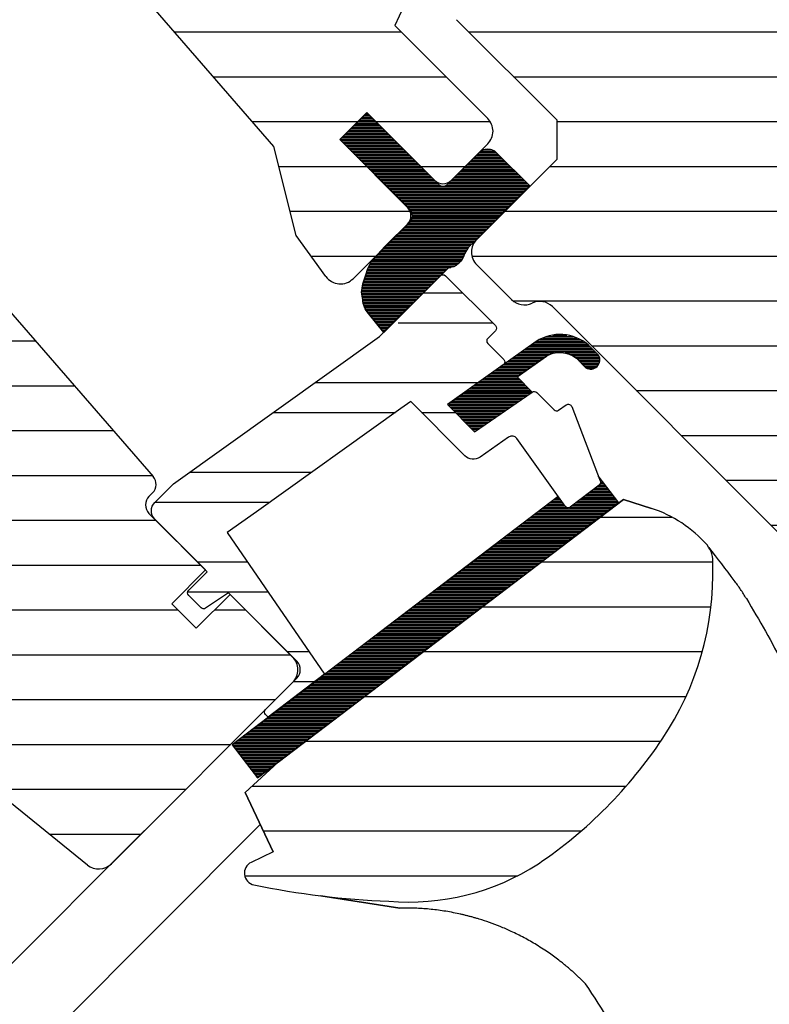
# Model space of a CAD drawing. Units: millimetres. Extents: x 2372 to 4294, y 10204 to 11437.
# Drawn here: x 2987 to 3050, y 10812 to 10895 of the extents above; entities that cross this region are included whole.
import ezdxf

# ---------------------------------------------------------------- set-up
doc = ezdxf.new("R2010")
doc.units = ezdxf.units.MM
doc.linetypes.add('HIDDEN', pattern=[9.524999999999999, 6.349999999999999, -3.174999999999999])
doc.layers.get('0').update_dxf_attribs({"lineweight": 25})
for name, color, linetype in [('VELUX_GASKET', 1, 'Continuous'), ('VELUX_HATCH', 1, 'Continuous'), ('VELUX_ROOFWINDOW', 2, 'Continuous'), ('VELUX_RUDE_59', 1, 'Continuous')]:
    doc.layers.add(name, color=color, linetype=linetype)

# ---------------------------------------------------------------- blocks, each defined once
blk = doc.blocks.new('A$C66470F5C')
at = {"layer": 'VELUX_GASKET'}
h = blk.add_hatch(dxfattribs=at)
h.set_pattern_fill('ANSI31', color=1, angle=-45.00000000000001, style=0)
h.set_pattern_definition([(360, (-1665.391175956871, 814.2316435485172), (0, 0.125), [])])
h.paths.add_polyline_path([(158.7856438265771, 98.72035544470964, 0.4142135623730951), (157.3714302642038, 98.72035544470964), (154.6844244956955, 96.0333496762014, -0.4142135623730951), (153.9773177145098, 96.0333496762014), (147.9669100744231, 102.0437573162871), (145.7041683746283, 99.78101561649054), (151.5674771648328, 93.91770682628521, -0.4400105309086337), (151.522453744752, 92.88650096924721), (151.4564452786126, 92.82044206090904, -0.0365474364636663), (151.3610226241199, 92.70994780462388), (149.209633466633, 90.55855864713703), (148.540065491652, 89.85456123137737, 0.0814587373347567), (148.0518827973555, 89.00336697749115), (147.8567093023248, 88.38933410740356, 0.081307562463382), (147.5222414823529, 87.0216779059865), (147.6061554365087, 86.54711218735247, 0.1597982831754048), (147.9973750704548, 85.37458995200541), (149.3811236367974, 83.65898100543563), (154.7547393946097, 89.03259676324706, 0.3169645467573418), (156.1242348193846, 90.22272696146138), (156.4162296126506, 90.71918628790262), (156.9042736036172, 91.20723027886925, -0.002763024733983), (161.6140709513247, 95.89192831996299)])
h = blk.add_hatch(dxfattribs=at)
h.set_pattern_fill('ANSI31', color=1, angle=-45.00000000000001, style=0)
h.set_pattern_definition([(360, (-1572.322836510705, 929.5945267902443), (0, 0.125), [])])
h.paths.add_polyline_path([(165.4969403932173, 81.49280093822927), (166.2875388875818, 80.69537243917148, 0.781178347121171), (167.3527510402318, 81.75146101019526), (166.513153953123, 82.59831140234564, 0.3304123723952296), (162.1228012944411, 82.90338758763755), (154.714158276699, 77.61885388055998), (156.9768916322073, 75.35610622883905), (161.8002337374719, 78.6710974146099), (160.5396702971447, 79.93166085493613), (162.7239113162513, 81.48966483248115, -0.0291489340009436), (162.9308122811071, 81.63961615046173), (162.9938557280111, 81.68221431010716), (162.9588576575397, 81.65725042905069, -0.3194792302066939)])
h = blk.add_hatch(dxfattribs=at)
h.set_pattern_fill('ANSI31', color=1, angle=-45.00000000000001, style=0)
h.set_pattern_definition([(360, (-1667.923776541479, 76.67338606488374), (0, 0.125), [])])
edge = h.paths.add_edge_path()
edge.add_line((167.328316312919, 71.66026958850671), (167.4928640501126, 71.23160807772547))
edge.add_arc((167.2127899221632, 71.12409769286205), 0.3000000000000127, -52.75000000000853, 21.00000000006952, ccw=False)
edge.add_line((167.3943781185762, 70.88529709209979), (164.9665977900619, 69.03917003154129))
edge.add_line((164.9665977900622, 69.03917003154311), (164.9613447073848, 69.0363598166332))
edge.add_line((164.9613447073843, 69.03635981663137), (164.953466323034, 69.0321443963603))
edge.add_line((164.9534663230333, 69.0321443963603), (164.9451670380806, 69.02770296657036))
edge.add_arc((164.8040114745199, 69.292419998279), 0.2999999999999985, 215.5000000000217, 298.0679616903296, ccw=False)
edge.add_line((164.5597768190127, 69.11820911156428), (163.9792678941438, 69.93205260871218))
edge.add_line((163.979267894143, 69.93205260871218), (136.6858943933777, 49.17768912618521))
edge.add_line((136.6858943933785, 49.17768912618521), (138.8044233515281, 46.39168211731339))
edge.add_line((138.8044233515274, 46.39168211731339), (169.0524994478431, 69.3928536629428))
edge.add_line((169.0524994478446, 69.39285366294462), (167.3283163129202, 71.66026958850671))
at = {"layer": 'VELUX_HATCH'}
h = blk.add_hatch(dxfattribs=at)
h.set_pattern_fill('ANSI31', color=256, scale=30, angle=-45.00000000000001, style=0)
h.set_pattern_definition([(360, (-5229.488236256116, 2272.569120065496), (1.1e-15, 3.75), [])])
h.paths.add_polyline_path([(159.7683635060748, 129.6311509456373, 0.3152987888790044), (158.5731574709743, 136.4095012031994), (135.0268559787091, 159.9558026954637), (133.8954851288126, 158.8244318455672, -0.4142135623730951), (131.067058004066, 158.8244318455672), (127.8850774887269, 162.0064123609063, 0.4142135623730951), (125.7637571451669, 162.0064123609063), (120.127395516376, 156.3700507321155), (121.8746698486402, 153.8746843772605), (130.5720832572351, 145.1772709686647), (131.067058004066, 144.6822962218357), (131.0670580040651, 141.8106649358778), (124.0621913609047, 128.9093054919594), (122.5299637774114, 120.2196110541681), (122.4273610227456, 119.6377219169881), (140.1842095961583, 99.2108043063272), (142.0427778755311, 91.75649408774188), (144.5304348569671, 88.33252799415823, 0.4610063144274186), (146.8046205203118, 88.15354570081581), (149.2096334666239, 90.55855864712976), (149.4732662965207, 90.83574757773931), (151.4564452786144, 92.8204420609127, 0.37203410844629), (151.3610226241208, 94.12416136699721), (145.7041683746265, 99.78101561649054), (147.966910074424, 102.0437573162871), (153.6237643239165, 96.38690306679382, 0.4142135623732283), (155.0379778862898, 96.38690306679382), (157.3714302642038, 98.72035544470964), (158.0785370453904, 99.42746222589447, 0.4142135623730951), (158.0785370453914, 101.5487825694563), (150.3003624523398, 109.3269571625078)])
h.paths.add_polyline_path([(203.3333710413308, 75.38583166555507), (208.2831185096375, 70.43608419724842), (220.8169259350661, 72.64613261735576), (224.4051531206906, 76.23435980297836), (224.4051531206896, 79.06278692772501), (212.8086019092307, 90.65933813918491), (212.101495128044, 90.65933813918491), (208.9195146127049, 87.47735762384399), (207.2224583378575, 89.17441389869236), (210.4044388531966, 92.35639441403146), (210.4044388531975, 93.0635011952163), (193.7874284718855, 109.6805115765292), (193.4762865849325, 109.4003569159886), (193.1375576318023, 109.1542561991718), (192.7749682940557, 108.9449128026153), (192.3924698387582, 108.7746131928525), (191.9943085608793, 108.6452645147783), (191.5847360237676, 108.558178589039), (191.1683409655397, 108.514414355217), (190.7496541724331, 108.5144143552134), (190.3332854559994, 108.5582049308177), (189.9237366264733, 108.6452460755299), (189.5255437384594, 108.7746263637436), (189.1430663565779, 108.9449365102209), (188.7804743846609, 109.1542825409542), (188.4417427973576, 109.4003753552297), (188.130580517336, 109.680517554747), (187.8504409519964, 109.9916772005908), (187.8017101107944, 110.0587521992656), (186.0092549022592, 108.2662969907305), (183.7465132024626, 110.5290386905271), (187.2766791162312, 114.0592046042948), (187.394978399383, 114.3249026972917), (187.6043191617591, 114.6874946692096), (187.8504225127517, 115.0262209881603), (187.9891538895826, 115.1802971055567), (187.9891538895817, 115.478786158832), (179.8220705668782, 123.6458694815355), (172.362094025364, 131.1058460230506), (171.2307231754666, 129.9744751731505), (168.4022960507154, 132.8029022979008), (164.3188362093306, 128.719442456515), (155.2055105191393, 111.5797696436511, 0.3297505471404118), (155.4692717366479, 109.8149021276931), (163.8768126511231, 101.4073612132179), (163.8768126511213, 98.15467001975958), (157.1592982298498, 91.43715559848899, 0.4142135623730951), (157.1592982298498, 89.31583525492715), (160.0764695459356, 86.39866393884402, 0.3178372451958165), (161.7835763271223, 86.10577072002889, -0.3178372451957576), (163.490683108308, 85.81287750121555), (196.0569381221285, 53.24662248739514, 0.4119180472637641), (198.1699162580371, 53.25181413378413), (202.9798176507374, 58.06171552648447), (194.4945362764993, 66.54699690072266)])
h = blk.add_hatch(dxfattribs=at)
h.set_pattern_fill('ANSI31', color=256, scale=30, angle=-45.00000000000001, style=0)
h.set_pattern_definition([(360, (-1665.391175956871, 814.2316435485172), (1.1e-15, 3.75), [])])
h.paths.add_polyline_path([(97.40877521958646, 82.45689947742176), (90.12332014019194, 75.17144439802723, -0.3838640350354616), (88.11867938183786, 75.06638562762237), (85.9609093052295, 76.81371338296412, 0.3838640350354398), (84.62448213299467, 76.743674202693), (83.2767986044446, 75.39599067414383, 0.4452286853085585), (83.43237138471795, 72.42748518885674), (124.5727177388662, 39.11268959115478, 0.3838640350354006), (126.5773584972203, 39.21774836155965), (141.7443703999779, 54.38476026431636, 0.4142135623730951), (141.744370399977, 56.50608060787817), (136.5117802192008, 61.7386707886526), (133.683353094455, 58.91024366390593), (131.6327434290142, 60.96085332934854), (134.46117055376, 63.7892804540952), (130.2185298737149, 68.03192113413934, -9.09104445284e-05), (130.2182727868876, 68.03217822096667), (129.7235551198064, 68.5268958880497, -0.4142135623730285), (129.7235551198064, 69.94110945042303), (130.0283589756254, 70.24591330623844, 0.3939104756148659), (130.0759617746607, 71.60907911641698), (88.96318778730256, 118.9039154446927), (87.72141231733076, 120.1456909146636, 0.4142135623730951), (85.60009197377074, 120.1456909146636), (74.78135822161676, 109.3269571625078, 0.4142135623730951), (74.78135822161676, 107.2056368189496), (97.40877521958646, 84.57821982097994, -0.4142135623730951)])
h = blk.add_hatch(dxfattribs=at)
h.set_pattern_fill('ANSI31', color=256, scale=30, angle=-45.00000000000001, style=0)
h.set_pattern_definition([(360, (-1490.352111683654, 394.4919342009362), (1.1e-15, 3.75), [])])
edge = h.paths.add_edge_path(flags=0)
edge.add_line((169.4505004506127, 69.69550065547628), (140.5460247527682, 47.7160265941693))
edge.add_line((140.546024752769, 47.7160265941693), (137.7787016410815, 45.16990215152327))
edge.add_line((137.7787016410802, 45.16990215152327), (140.1213689924996, 40.20273662371437))
edge.add_line((140.1213689924998, 40.20273662371437), (138.2843617080094, 39.3363477414423))
edge.add_arc((138.7109304479118, 38.43189259598876), 1.000000000000005, 115.2500000000017, 258.4192329783492)
edge.add_arc((152.5626174634671, 106.0272383442225), 70.00000000000006, 258.4192329783443, 267.7274118228727)
edge.add_arc((151.4588395852788, 56.01228384924798), 19.99999999999945, 265.2045206274173, 302.8891550579403)
edge.add_arc((140.7058026829245, 71.07867211684243), 38.50000000000039, 304.1516784289901, 326.1734086171486)
edge.add_arc((151.9206063693873, 63.56347562745395), 25.00000000000011, -33.82659138285227, 1.6655448859722)
edge.add_arc((174.9282561441578, 64.55939134868095), 2.000000000000002, -7.738006163419195, 41.29003410793329)
edge.add_arc((168.5415353134149, 58.95048797724121), 10.5, 41.2900341079334, 72.00000000003352)
edge.add_line((171.7862137543461, 68.93658139834406), (169.4505004506139, 69.6955006554781))
at = {"layer": 'VELUX_RUDE_59'}
h = blk.add_hatch(dxfattribs=at)
h.set_pattern_fill('ANSI32', color=256, scale=20, angle=-45.00000000000001, style=0)
h.set_pattern_definition([(360, (-1490.352111683654, 394.4919342009362), (2.2e-15, 7.5), []), (360, (-1487.852111687849, 391.9919342051307), (2.2e-15, 7.5), [])])
h.paths.add_polyline_path([(159.3782635545722, 80.94572784320735, 0.4636543050348221), (159.4161847022142, 81.40209453307035), (158.0785370453914, 82.73974218989497, -0.4142135623730951), (158.0785370453914, 83.16400625860479), (158.7149331484597, 83.80040236167406, 0.4142135623730951), (158.7149331484597, 84.2246664303857), (154.5430031394589, 88.39659643938649, 0.4142135623730951), (154.1187390707473, 88.39659643938649), (151.2284305385765, 85.50628790721566), (150.5296030708014, 84.37681721638182), (131.7634342450283, 70.99103908197321), (130.2182727939607, 69.44587763090567, 0.4141070640339902), (130.2182727939607, 68.0321782138908), (134.6025919099975, 63.64785909785678), (133.0469569913884, 62.09222417924684, 0.4142135623730951), (133.0469569913875, 61.66796011053339), (134.0841046686801, 60.63081243324268, 0.3590366865767069), (134.4639945740764, 60.59423319583038), (136.3703588629642, 61.88009214489103), (142.8050305717606, 55.44542043609363), (139.4816287001849, 52.12201856451611, 0.4142135623730951), (139.4816287001849, 51.69775449580447), (139.7055185256313, 51.47386467035722), (144.4271762158414, 55.06429660944741), (136.2762925692195, 66.9239059069423), (138.7182671430782, 68.66574944245622), (150.8063416163641, 77.28808916847447), (151.6293998414194, 77.87517089488028), (156.1560111091312, 73.34855962716938, 1), (157.5702246715045, 74.76277318954271), (154.7141499324107, 77.61884792863566)])
at = {"color": 7, "linetype": 'Continuous', "lineweight": 30}
for p, q in [((140.5460247527699, 47.7160265941693), (169.4505004506127, 69.69550065547628)), ((169.4505004506127, 69.69550065547628), (171.7862137543461, 68.93658139834406)), ((137.7787016410811, 45.16990215152145), (140.5460247527699, 47.7160265941693)), ((140.1213689924998, 40.20273662371437), (137.7787016410811, 45.16990215152145))]:
    blk.add_line(p, q, dxfattribs=at)
at = {"layer": 'VELUX_GASKET', "color": 1}
blk.add_lwpolyline([(149.473266296528, 90.83574757774659), (151.522453744752, 92.88650096924721, 0.4400105309086336), (151.5674771648328, 93.91770682628521), (145.7041683746265, 99.78101561649054), (147.966910074424, 102.0437573162871), (153.9773177145098, 96.0333496762014, 0.4142135623730951), (154.6844244956955, 96.0333496762014), (157.3714302642038, 98.72035544470964, -0.4142135623730951), (158.7856438265771, 98.72035544470964), (161.6140709513247, 95.89192831996299, 0.002763024733983), (156.9042736036172, 91.20723027886925), (156.5334804721424, 90.83643714739446, 0.0635187469988771), (156.3321652512004, 90.57625724524223), (156.1242348193846, 90.22272696146138, -0.3169645467573419), (154.7547393946097, 89.03259676324706), (149.3811236367974, 83.65898100543563), (147.9973750704548, 85.37458995200541, -0.1597982831754048), (147.6061554365087, 86.54711218735247), (147.5222414823529, 87.0216779059865, -0.0813075624633819), (147.8567093023248, 88.38933410740356), (148.0518827973555, 89.00336697749115, -0.0814587373347568), (148.540065491652, 89.85456123137737)], format="xyb", close=True, dxfattribs=at)
at = {"layer": 'VELUX_GASKET'}
blk.add_lwpolyline([(164.9455884136368, 69.02792808855156), (164.9482143306577, 69.0293336231025), (164.9508403004574, 69.03073905903693), (164.9534663230333, 69.0321443963603), (164.9560923983836, 69.033549635069), (164.9587185265018, 69.03495477515935), (164.9613447073843, 69.03635981663137), (164.9639709410294, 69.03776475948143), (164.9665972274324, 69.0391696037077), (164.9639709410294, 69.03776475948143), (164.9613447073843, 69.03635981663137), (164.9587185265018, 69.03495477515935), (164.9560923983836, 69.033549635069), (164.9534663230342, 69.0321443963603), (164.9508403004574, 69.03073905903693), (164.9482143306577, 69.0293336231025), (164.9455884136368, 69.02792808855156, -0.3771666164611826), (164.5597768190127, 69.11820911156428), (160.5158898489007, 74.7875295523645, 0.4116598904956324), (159.822043871547, 74.90675409665528), (157.4366943266686, 73.23651436406544, -0.3639702342661775), (156.1560111091312, 73.34855962716938), (151.6293998414194, 77.87517089488028), (150.8063416163641, 77.28808916847447), (138.7182671430782, 68.66574944245622), (136.2762925692195, 66.9239059069423), (144.4271762158414, 55.06429660944741), (139.7055185256313, 51.47386467035722), (139.4816287001849, 51.69775449580447, -0.4142135623730951), (139.4816287001849, 52.12201856451611), (142.0979237905758, 54.73831365490696, 0.4142135623730617), (142.0979237905749, 56.1525272172803), (136.3703588629642, 61.88009214489103), (134.4639945740764, 60.59423319583038, -0.3590366865767069), (134.0841046686801, 60.63081243324268), (133.0469569913875, 61.66796011053339, -0.4142135623730951), (133.0469569913884, 62.09222417924684), (134.6025919099975, 63.64785909785678), (130.218529866639, 68.03192114121157, -0.4143200687329355), (130.2185298666409, 69.44613470358672), (131.7634342450283, 70.99103908197321), (149.027570246204, 83.30542761484139), (154.1187390707473, 88.39659643938649, -0.4142135623730951), (154.5430031394589, 88.39659643938649), (158.7149331484597, 84.2246664303857, -0.4142135623730951), (158.7149331484597, 83.80040236167406), (158.0785370453914, 83.16400625860479, 0.4142135623730951), (158.0785370453914, 82.73974218989497), (159.4161847022142, 81.40209453307035, -0.4636543050348221), (159.3782635545722, 80.94572784320735), (154.7141499324107, 77.61884792863566), (156.9768916322073, 75.35610622883905), (161.8002337374719, 78.6710974146099, -0.3615015149381779), (162.182287642906, 78.63599159237856), (163.6296736223612, 77.18860561292422, 0.3615015149381779), (164.0117275277935, 77.15349979069288), (164.6538870586391, 77.59484380862705, -0.4850348129676004), (165.1038830576653, 77.45511633690512), (167.492864050113, 71.23160807772547, -0.3333828078900729), (167.3943781185762, 70.88529709209979), (164.9665972274324, 69.0391696037077)], format="xyb", dxfattribs=at)
for points in [[(162.9308122811026, 81.6396161504581, -0.32364564014788), (165.4969403932173, 81.49280093822927), (166.2875388875818, 80.69537243917148, 0.7811783471211708), (167.3527510402318, 81.75146101019526), (166.513153953123, 82.59831140234564, 0.3304123723952296), (162.1228012944411, 82.90338758763755), (154.714158276699, 77.61885388055998), (156.9768916322073, 75.35610622883905), (161.8002337374719, 78.6710974146099), (160.5396702971447, 79.93166085493613), (162.9938557280075, 81.6822143101035)], [(164.9455884136368, 69.02792808855156, -0.3771666164611818), (164.5597768190127, 69.11820911156428), (163.9792678953463, 69.93205260702598), (136.6858943948546, 49.17768912470819), (138.8044233530045, 46.39168211583637), (169.0524994493216, 69.39285366146758), (167.3283163125597, 71.66026958944894), (167.492864050113, 71.23160807772547, -0.3333828078900725), (167.3943781185762, 70.88529709209979), (164.9665972274324, 69.0391696037077)]]:
    blk.add_lwpolyline(points, format="xyb", close=True, dxfattribs=at)
at = {"layer": 'VELUX_ROOFWINDOW'}
for p, q in [((159.7683635060748, 129.6311509456373), (150.3003624523389, 109.3269571625078)), ((140.1842095961574, 99.21080430632537), (122.4273610227465, 119.6377219169881)), ((88.96318778730345, 118.9039154446909), (130.0759617746607, 71.60907911641698)), ((163.8768126511222, 101.4073612132179), (155.4692717366479, 109.8149021276931)), ((150.3003624523389, 109.3269571625078), (158.0785370453914, 101.5487825694563)), ((147.966910074424, 102.0437573162871), (145.7041683746265, 99.78101561649054)), ((153.6237643239165, 96.38690306679382), (147.966910074424, 102.0437573162871)), ((163.8768126511222, 98.15467001975958), (163.8768126511222, 101.4073612132179)), ((145.7041683746265, 99.78101561649054), (151.3610226241208, 94.12416136699721)), ((142.0427778755311, 91.75649408774007), (140.1842095961574, 99.21080430632537)), ((158.0785370453904, 99.42746222589447), (155.0379778862898, 96.38690306679382)), ((157.1592982298498, 91.43715559848899), (163.8768126511222, 98.15467001975958)), ((151.5674771648337, 93.91770682628521), (151.5674771648328, 93.91770682628521)), ((151.3610226241199, 92.70994780462388), (146.8046205203118, 88.15354570081581)), ((144.5304348569671, 88.33252799415823), (142.0427778755311, 91.75649408774007)), ((160.0764695459356, 86.39866393884402), (157.1592982298498, 89.31583525492715)), ((196.0434065440131, 53.2601540655105), (163.490683108308, 85.81287750121555)), ((124.5727177388662, 39.11268959115478), (83.43237138471795, 72.42748518885674)), ((130.0283589756254, 70.24591330623844), (129.7235551198064, 69.94110945042303)), ((129.7235551198064, 68.5268958880497), (134.46117055376, 63.7892804540952)), ((134.46117055376, 63.7892804540952), (131.6327434290142, 60.96085332934854)), ((131.6327434290142, 60.96085332934854), (133.683353094455, 58.91024366390593)), ((133.683353094455, 58.91024366390593), (136.5117802192008, 61.7386707886526)), ((136.5117802192008, 61.7386707886526), (141.744370399977, 56.50608060787817)), ((141.7443703999779, 54.38476026431636), (126.5773584972203, 39.21774836155965))]:
    blk.add_line(p, q, dxfattribs=at)
blk.add_lwpolyline([(149.7868551862393, 36.08229468293757, 0.1659283579092816), (162.3191499256563, 39.21783061877068, 0.096384743996765), (172.6887613443159, 49.64644509154641, 0.1561136709324592), (176.9100443527268, 64.29010433379699, 0.2172494034376782), (176.4310139866866, 65.87913331842901, 0.1348052965221338), (171.786213754347, 68.93658139834224), (169.4505004506127, 69.69550065547628), (140.5460247527699, 47.7160265941693), (137.7787016410811, 45.16990215152145), (140.1213689924998, 40.20273662371437), (138.2843617080098, 39.33634774144412, 0.7210186896978436), (138.5101813607298, 37.45224990398492, 0.0406369386620964)], format="xyb", close=True, dxfattribs=at)
blk.add_lwpolyline([(150.7246979257288, 35.5123900020717), (144.1206828803433, 36.53814754218001)], close=True, dxfattribs=at)
for centre, radius, start, end in [((157.0178768736114, 100.4881223976754), 1.500000000000113, 314.9999999999954, 45.0000000000046), ((154.3308711051031, 97.09400984798049), 1.000000000000113, 225.0000000000046, 314.9999999999954), ((150.6539158429341, 93.41705458581237), 1.000000000000113, 314.9999999999954, 45.0000000000046), ((158.2199584016289, 90.37649542670806), 1.500000000000113, 134.9999999999954, 225.0000000000046), ((145.7439603485318, 89.21420587259674), 1.500000000000156, 215.9999999999582, 314.9999999999954), ((161.1371297177147, 87.45932411062131), 1.500000000000113, 225.0000000000046, 295.5287793654899), ((162.430022936529, 84.75221732943646), 1.5, 45.0000000000046, 115.5287793654898), ((129.3212521944388, 70.95302008742692), 1, 314.9999999999954, 40.99999999998078), ((130.4306619009931, 69.23400266923454), 1.000000000000113, 134.9999999999954, 225.0000000000046), ((140.6837102281979, 55.44542043609727), 1.500000000000056, 314.9999999999954, 45.0000000000046), ((125.5166983254403, 40.27840853333873), 1.500000000000121, 230.9999999999573, 314.9999999999954), ((125.212850742123, 0.6122107056198729), 50.00000000000015, 25.92163950282015, 34.84325056630298)]:
    blk.add_arc(centre, radius, start, end, dxfattribs=at)
blk.add_ellipse((110.2950440373461, 12.7049393584366), major_axis=(-52.61108247378774, 67.25205530340247), ratio=0.9937834959549318, start_param=4.681678917970125, end_param=4.722459120616471, dxfattribs=at)
blk.add_open_spline([(179.721803079833, 61.4041933046592), (179.5630301783185, 61.65970352697513), (179.2454843752866, 62.170723971607), (178.890460785723, 62.65645587575818), (178.7129489909439, 62.89932182783195)], degree=3, dxfattribs=at)
for points, knots in [([(179.724305900002, 61.40005189314433), (180.2618003582911, 60.49034752743501), (181.3386317284376, 58.66782046051048), (182.8510966391677, 55.85274176340135), (184.2882312283563, 52.97264751316652), (185.6403307760283, 50.0209785820316), (186.8157937148025, 47.2166448593689), (187.8328079034072, 44.57323903732867), (188.7092500952048, 42.102419595436), (189.5271669373842, 39.58522683564843), (190.2846201996672, 37.02086342209077), (190.8778324251843, 34.79144140060453), (191.3350105516929, 32.91210681865596), (191.6787919403023, 31.39584684078363), (192.0007781982567, 29.86390097991716), (192.3003033323111, 28.31698137186868), (192.576881924705, 26.75494621199869), (192.8300255304193, 25.17767310387171), (193.052727267569, 23.62980036176304), (193.2468151029625, 22.11231079310346), (193.4138177006225, 20.62846483696012), (193.5553454704459, 19.17343287108997), (193.6727486027921, 17.74646177020076), (193.7696213497538, 16.34445184716424), (193.817436651434, 15.40397363522243), (193.8414639948396, 14.93138029858346)], [0, 0, 0, 0, 0.0656691995761561, 0.1315635037074074, 0.1977580307368877, 0.2643312116266776, 0.3313646430226841, 0.3844132718134518, 0.4378426190280867, 0.4916988077785114, 0.5460302002450259, 0.6008873687247032, 0.6321916514617119, 0.6637234561951268, 0.6954361026031304, 0.7273386228255624, 0.7594441941734456, 0.7917612261467789, 0.824298389220362, 0.8543252445019186, 0.8845518428415902, 0.9148409997836516, 0.9429460878962242, 0.9713302250418866, 1, 1, 1, 1]), ([(166.2487589244301, 29.1788737878469), (166.1058838347799, 29.32401376551025), (165.8953673085771, 29.54490404483477), (165.5971703045361, 29.82486470612093), (165.3677675495519, 30.03657803894566), (165.1317341075182, 30.24729660383491), (164.8894599142213, 30.45730039888986), (164.6407492157186, 30.66626690410521), (164.3855704134093, 30.87403252278637), (164.0748247521342, 31.11903957789582), (163.6945097577763, 31.40657380770608), (163.2292857263246, 31.73969054616282), (162.715570620373, 32.08605191168499), (162.1835800891222, 32.42165439743076), (161.647289915727, 32.73790975240627), (161.1216543802457, 33.02809143737068), (160.5880526640321, 33.30319933522878), (159.9234835457191, 33.62227776062173), (159.1381926554159, 33.9631508573857), (158.244020021315, 34.30281567986094), (157.563642124368, 34.52761778218883), (157.0917688500722, 34.66890416234856), (156.8176695987695, 34.74692295469686), (156.5485562861431, 34.81966072403338), (156.2845372539696, 34.88734313295026), (156.0257158840522, 34.95019117886659), (155.7721853725743, 35.0084260677977), (155.1838611374978, 35.13604499885696), (154.2707071618178, 35.29974753350507), (153.0430234322202, 35.44346502109511), (151.8660562185341, 35.51821056097106), (151.098689255039, 35.51429723713773), (150.7246979257288, 35.5123900020717)], [8.31868113976e-05, 8.31868113976e-05, 8.31868113976e-05, 8.31868113976e-05, 0.0352717588854289, 0.0531316924138547, 0.0712390476857953, 0.0895937874653552, 0.1081958731486919, 0.1270452647918003, 0.1461419211365145, 0.1654857996348031, 0.1959483270804689, 0.2291665629398184, 0.2651395239160732, 0.303866134877499, 0.3387373523401802, 0.3736051137887692, 0.4084694165736741, 0.4433302580458358, 0.5020505822528464, 0.5575681580898727, 0.6098850111734176, 0.6267829086939178, 0.6433181048996881, 0.659490673723425, 0.6753006881790804, 0.6907482204243943, 0.7058333418309192, 0.720556123062655, 0.7954673327549457, 0.867008100314565, 0.9351837911752504, 1, 1, 1, 1])]:
    blk.add_open_spline(points, degree=3, knots=knots, dxfattribs=at)
blk = doc.blocks.new('A$C602726AE')
at = {"layer": 'VELUX_ROOFWINDOW', "color": 1}
for p, q in [((198.7931193854397, 136.0071747640522), (273.7009599442795, 210.9150153229002)), ((194.1969255422318, 140.6033686072605), (264.010079913412, 210.4165229784412))]:
    blk.add_line(p, q, dxfattribs=at)
at = {"layer": 'VELUX_ROOFWINDOW', "color": 1, "linetype": 'HIDDEN'}
blk.add_blockref('A$C66470F5C', (134.6584997345658, 168.4245837711678), dxfattribs=at)

msp = doc.modelspace()

# ---------------------------------------------------------------- block references
at = {"layer": 'VELUX_ROOFWINDOW', "color": 1, "linetype": 'HIDDEN'}
msp.add_blockref('A$C602726AE', (2733.912772733678, 10616.60565720115), dxfattribs=at)

doc.saveas('drawing.dxf')
